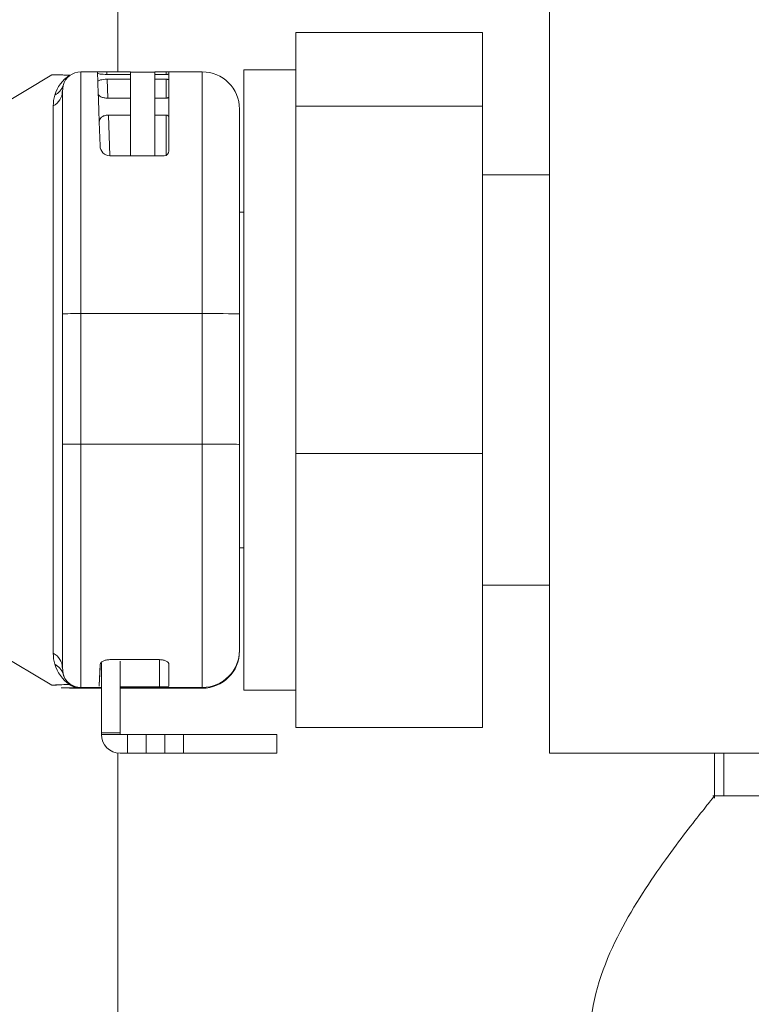
# Model space of a CAD drawing. Units: millimetres. Extents: x 17265 to 17684, y 2301 to 2588.
# Drawn here: x 17628 to 17631, y 2370 to 2374 of the extents above; entities that cross this region are included whole.
import ezdxf

# ---------------------------------------------------------------- set-up
doc = ezdxf.new("R2010")
doc.units = ezdxf.units.MM
doc.layers.add('Componenti', color=7, linetype='Continuous', lineweight=0)

msp = doc.modelspace()

# ---------------------------------------------------------------- linework, layer by layer
at = {"layer": 'Componenti', "linetype": 'Continuous'}
for p, q in [((17627.9747, 2376.1053), (17627.9747, 2374.0541)), ((17630.0259, 2370.8175), (17630.0259, 2374.3629)), ((17628.8216, 2374.2411), (17629.708, 2374.2411)), ((17628.8216, 2373.8913), (17628.8216, 2374.2411)), ((17629.708, 2373.8913), (17629.708, 2374.2411)), ((17627.6616, 2374.0405), (17627.1687, 2373.7449)), ((17627.8001, 2374.0544), (17627.8785, 2374.0544)), ((17628.0359, 2374.0541), (17627.9228, 2374.0541)), ((17627.9233, 2374.042), (17628.0359, 2374.042)), ((17628.0359, 2374.0541), (17628.0359, 2374.042)), ((17628.1504, 2374.0534), (17628.0359, 2374.0534)), ((17628.0359, 2374.019), (17628.0359, 2374.042)), ((17628.1504, 2374.042), (17628.1504, 2374.0541)), ((17628.2043, 2374.0541), (17628.1504, 2374.0541)), ((17628.1504, 2374.019), (17628.1504, 2374.042)), ((17628.1504, 2374.042), (17628.2043, 2374.042)), ((17628.2176, 2374.0544), (17628.3762, 2374.0544)), ((17628.2176, 2373.6794), (17628.2176, 2374.0544)), ((17628.5734, 2374.0633), (17628.5734, 2371.1171)), ((17628.8216, 2374.0633), (17628.5734, 2374.0633)), ((17627.7148, 2373.9899), (17627.7115, 2373.9604)), ((17627.9241, 2374.019), (17628.0359, 2374.019)), ((17628.0359, 2374.019), (17628.0359, 2373.929)), ((17628.1504, 2373.929), (17628.1504, 2374.019)), ((17628.1504, 2374.019), (17628.2043, 2374.019)), ((17627.7115, 2372.9052), (17627.7115, 2373.9604)), ((17627.9273, 2373.929), (17628.0359, 2373.929)), ((17628.0359, 2373.8489), (17628.0359, 2373.929)), ((17628.1504, 2373.8489), (17628.1504, 2373.929)), ((17628.1504, 2373.929), (17628.2043, 2373.929)), ((17627.9301, 2373.8489), (17628.0359, 2373.8489)), ((17628.0359, 2373.8489), (17628.0359, 2373.6548)), ((17628.1504, 2373.6548), (17628.1504, 2373.8489)), ((17628.1504, 2373.8489), (17628.2043, 2373.8489)), ((17628.5535, 2373.8771), (17628.5535, 2372.905)), ((17628.8216, 2373.8913), (17629.708, 2373.8913)), ((17628.8216, 2372.2404), (17628.8216, 2373.8913)), ((17629.708, 2372.2404), (17629.708, 2373.8913)), ((17627.8869, 2373.8164), (17627.8909, 2373.7026)), ((17627.9369, 2373.6548), (17628.1954, 2373.6548)), ((17630.0259, 2373.5652), (17629.708, 2373.5652)), ((17628.5734, 2373.3879), (17628.5535, 2373.3879)), ((17627.7115, 2372.2848), (17627.7115, 2372.9052)), ((17628.5535, 2372.905), (17628.5535, 2372.2845)), ((17627.7115, 2371.224), (17627.7115, 2372.2848)), ((17628.5535, 2372.2845), (17628.5535, 2371.3067)), ((17628.8216, 2372.2404), (17629.708, 2372.2404)), ((17628.8216, 2370.9393), (17628.8216, 2372.2404)), ((17629.708, 2370.9393), (17629.708, 2372.2404)), ((17628.5535, 2371.7925), (17628.5734, 2371.7925)), ((17629.708, 2371.6152), (17630.0259, 2371.6152)), ((17627.1687, 2371.4355), (17627.6613, 2371.1401)), ((17628.5535, 2371.3067), (17628.5535, 2371.3033)), ((17627.8866, 2371.136), (17627.892, 2371.24)), ((17627.8969, 2371.2451), (17627.8969, 2370.9135)), ((17628.1734, 2371.2617), (17627.9373, 2371.2617)), ((17627.9856, 2371.2552), (17627.9856, 2370.9135)), ((17628.2176, 2371.136), (17628.2176, 2371.2398)), ((17627.9856, 2371.1321), (17628.1732, 2371.1321)), ((17627.8001, 2371.126), (17627.8969, 2371.126)), ((17627.9856, 2371.126), (17628.3762, 2371.126)), ((17628.5734, 2371.1171), (17628.8216, 2371.1171)), ((17627.8969, 2370.9061), (17627.8969, 2370.9135)), ((17627.9856, 2370.9061), (17627.8969, 2370.9061)), ((17627.9856, 2370.9061), (17627.9856, 2370.9135)), ((17627.9856, 2370.9061), (17628.021, 2370.9061)), ((17628.021, 2370.9061), (17628.1097, 2370.9061)), ((17628.1983, 2370.9061), (17628.1097, 2370.9061)), ((17628.1097, 2370.9061), (17628.1097, 2370.8175)), ((17628.2869, 2370.9061), (17628.1983, 2370.9061)), ((17628.7301, 2370.9061), (17628.2869, 2370.9061)), ((17628.7301, 2370.9061), (17628.7301, 2370.8175)), ((17628.8216, 2370.9393), (17629.708, 2370.9393)), ((17627.9747, 2370.8182), (17627.9747, 2366.0754)), ((17627.9856, 2370.8175), (17628.021, 2370.8175)), ((17628.021, 2370.8175), (17628.1097, 2370.8175)), ((17628.1983, 2370.8175), (17628.1097, 2370.8175)), ((17628.2869, 2370.8175), (17628.1983, 2370.8175)), ((17628.7301, 2370.8175), (17628.2869, 2370.8175)), ((17630.0259, 2370.8175), (17631.2291, 2370.8175)), ((17630.811, 2370.6039), (17630.811, 2370.8175)), ((17630.8551, 2370.6144), (17630.8551, 2370.8175)), ((17633.293, 2370.6144), (17630.8025, 2370.6144))]:
    msp.add_line(p, q, dxfattribs=at)
at = {"layer": 'Componenti', "color": 8, "linetype": 'Continuous', "lineweight": 18}
for p, q in [((17627.8001, 2374.0544), (17627.8001, 2372.9055)), ((17627.9233, 2374.042), (17627.9228, 2374.0541)), ((17628.2043, 2374.042), (17628.2043, 2374.0541)), ((17628.3762, 2372.9055), (17628.3762, 2374.0544)), ((17627.9241, 2374.019), (17627.9272, 2373.929)), ((17628.2043, 2374.019), (17628.2043, 2373.929)), ((17627.6684, 2371.2919), (17627.6684, 2373.8923)), ((17627.9301, 2373.8489), (17627.9369, 2373.6548)), ((17628.2043, 2373.8489), (17628.2043, 2373.6571)), ((17628.3762, 2372.9055), (17627.8001, 2372.9055)), ((17627.8001, 2372.9055), (17627.8001, 2372.2851)), ((17628.3762, 2372.2851), (17628.3762, 2372.9055)), ((17627.8001, 2372.2851), (17628.3762, 2372.2851)), ((17627.8001, 2372.2851), (17627.8001, 2371.1294)), ((17628.3762, 2371.1294), (17628.3762, 2372.2851)), ((17628.1732, 2371.2616), (17628.1732, 2371.1321)), ((17627.7115, 2371.224), (17627.7148, 2371.1939)), ((17627.8969, 2371.1294), (17627.8001, 2371.1294)), ((17627.8001, 2371.1294), (17627.8001, 2371.1289)), ((17627.8001, 2371.1266), (17627.8001, 2371.126)), ((17628.3762, 2371.1294), (17627.9856, 2371.1294)), ((17628.3762, 2371.126), (17628.3762, 2371.1294)), ((17627.8969, 2370.9135), (17627.9856, 2370.9135)), ((17628.021, 2370.9061), (17628.021, 2370.8175)), ((17628.1983, 2370.9061), (17628.1983, 2370.8175)), ((17628.2869, 2370.9061), (17628.2869, 2370.8175))]:
    msp.add_line(p, q, dxfattribs=at)
for centre, radius, start, end in [((17627.8429, 2373.8923), 0.1754, 123.5318, 163.0148), ((17627.8435, 2371.2905), 0.1758, 196.6494, 236.2959), ((17627.8001, 2371.2181), 0.0886, 195.8166, 270), ((17627.8006, 2371.2177), 0.089, 195.5116, 235.5706)]:
    msp.add_arc(centre, radius, start, end, dxfattribs=at)
at = {"layer": 'Componenti', "linetype": 'Continuous'}
for centre, radius, start, end in [((17627.8001, 2373.9657), 0.0886, 90, 164.1834), ((17628.3762, 2373.8771), 0.1773, 0, 90), ((17627.887, 2373.8897), 0.2186, 165.7473, 179.3077), ((17627.9397, 2373.7036), 0.0489, 181.1946, 266.6463), ((17628.194, 2373.6784), 0.0236, 273.3726, 2.5002), ((17627.8921, 2371.2946), 0.2237, 180.6825, 194.086), ((17628.3762, 2371.3067), 0.1773, 270, 0), ((17628.3762, 2371.3033), 0.1773, 270, 0), ((17627.7997, 2371.2305), 0.1016, 238.1002, 270.2208), ((17627.7997, 2371.2281), 0.1015, 238.0921, 270.2452), ((17627.8002, 2371.2175), 0.0886, 235.7019, 269.9422), ((17627.9856, 2370.9061), 0.0886, 180, 270)]:
    msp.add_arc(centre, radius, start, end, dxfattribs=at)
at = {"layer": 'Componenti', "color": 8, "linetype": 'Continuous', "lineweight": 18}
for centre, major_axis, ratio, start_param, end_param in [((17627.7004, 2374.1118), (-0.0498, 0.0733), 0.173734, -3.37219, -3.232755), ((17627.6295, 2374.014), (-0.0852, 0.0243), 0.890124, 2.364216, 3.143356), ((17627.6228, 2373.9604), (0.0886, 0), 0.895321, 5.252631, 6.283185), ((17627.8001, 2372.9052), (0.0886, 0), 0.002949, 1.570796, 3.141593), ((17628.3762, 2372.905), (-0.1773, 0), 0.002949, 3.141593, 4.712389), ((17627.8001, 2372.2848), (0.0886, 0), 0.002949, 1.570796, 3.141593), ((17628.3762, 2372.2845), (-0.1773, 0), 0.002949, 3.141593, 4.712389), ((17627.6228, 2371.224), (0.0886, 0), 0.892679, 0, 1.030555), ((17627.6295, 2371.1697), (0.0853, 0.024), 0.887524, 0.001744, 0.780896), ((17627.7004, 2371.071), (0.0499, 0.0733), 0.170466, 0.002474, 0.235541)]:
    msp.add_ellipse(centre, major_axis=major_axis, ratio=ratio, start_param=start_param, end_param=end_param, dxfattribs=at)
at = {"layer": 'Componenti', "linetype": 'Continuous'}
for centre, major_axis, ratio, start_param, end_param in [((17627.9187, 2372.9021), (0.0402, -1.1522), 0.000103, 2.487315, 3.144538), ((17627.9228, 2374.0543), (-0.0443, 0), 0.002947, 0, 1.570644), ((17628.2043, 2374.0542), (-0.0133, 0), 0.002949, 1.570796, 3.141593), ((17627.9466, 2372.2817), (-0.0604, -1.1522), 0.000154, -0.441336, -0.10723)]:
    msp.add_ellipse(centre, major_axis=major_axis, ratio=ratio, start_param=start_param, end_param=end_param, dxfattribs=at)
for points, knots in [([(17627.746, 2374.0385), (17627.7422, 2374.0386), (17627.7345, 2374.0388), (17627.724, 2374.039), (17627.7143, 2374.0393), (17627.7053, 2374.0395), (17627.6972, 2374.0397), (17627.6898, 2374.0399), (17627.6776, 2374.0401), (17627.6649, 2374.0402), (17627.661, 2374.0401), (17627.6609, 2374.04)], [0, 0, 0, 0, 0.0366535, 0.0729458, 0.1089172, 0.1446091, 0.1800643, 0.215327, 0.2504424, 0.3764963, 0.4948585, 0.4948585, 0.4948585, 0.4948585]), ([(17627.8788, 2374.0477), (17627.8788, 2374.0464), (17627.8835, 2374.045), (17627.9001, 2374.0427), (17627.9117, 2374.042), (17627.9233, 2374.042)], [0, 0, 0, 0, 0.5, 0.5, 1, 1, 1, 1]), ([(17628.2043, 2374.042), (17628.2047, 2374.042), (17628.2052, 2374.042), (17628.2056, 2374.042), (17628.2071, 2374.042), (17628.2086, 2374.0421), (17628.2099, 2374.0422), (17628.2113, 2374.0423), (17628.2126, 2374.0424), (17628.2136, 2374.0426), (17628.2147, 2374.0427), (17628.2156, 2374.0429), (17628.2162, 2374.0431), (17628.2169, 2374.0433), (17628.2173, 2374.0435), (17628.2175, 2374.0437), (17628.2175, 2374.0437), (17628.2176, 2374.0438), (17628.2176, 2374.0439)], [0, 0, 0, 0, 0.065172, 0.065172, 0.065172, 0.279137, 0.279137, 0.279137, 0.495249, 0.495249, 0.495249, 0.712732, 0.712732, 0.712732, 0.930255, 0.930255, 0.930255, 1, 1, 1, 1]), ([(17627.8802, 2374.0068), (17627.8801, 2374.0102), (17627.8844, 2374.0133), (17627.9007, 2374.0178), (17627.9124, 2374.019), (17627.9241, 2374.019)], [0, 0, 0, 0, 0.5, 0.5, 1, 1, 1, 1]), ([(17628.2176, 2374.0156), (17628.2176, 2374.016), (17628.2173, 2374.0164), (17628.2168, 2374.0168), (17628.2163, 2374.0171), (17628.2155, 2374.0175), (17628.2145, 2374.0178), (17628.2135, 2374.0181), (17628.2123, 2374.0184), (17628.211, 2374.0186), (17628.2097, 2374.0188), (17628.2082, 2374.0189), (17628.2067, 2374.019), (17628.2059, 2374.019), (17628.2051, 2374.019), (17628.2043, 2374.019)], [0, 0, 0, 0, 0.224674, 0.224674, 0.224674, 0.449607, 0.449607, 0.449607, 0.670296, 0.670296, 0.670296, 0.883474, 0.883474, 0.883474, 1, 1, 1, 1]), ([(17627.9273, 2373.929), (17627.9211, 2373.929), (17627.915, 2373.9296), (17627.904, 2373.932), (17627.899, 2373.9338), (17627.8869, 2373.9399), (17627.8824, 2373.9452), (17627.8822, 2373.9503)], [0, 0, 0, 0, 0.25, 0.25, 0.5, 0.5, 1, 1, 1, 1]), ([(17628.2043, 2373.929), (17628.2056, 2373.929), (17628.207, 2373.9291), (17628.2083, 2373.9293), (17628.2096, 2373.9295), (17628.2108, 2373.9298), (17628.2119, 2373.9302), (17628.213, 2373.9306), (17628.214, 2373.9311), (17628.2148, 2373.9316), (17628.2157, 2373.9322), (17628.2164, 2373.9328), (17628.2169, 2373.9335), (17628.2173, 2373.9342), (17628.2176, 2373.9349), (17628.2176, 2373.9356)], [0, 0, 0, 0, 0.186889, 0.186889, 0.186889, 0.373222, 0.373222, 0.373222, 0.567745, 0.567745, 0.567745, 0.782489, 0.782489, 0.782489, 1, 1, 1, 1]), ([(17627.9301, 2373.8489), (17627.9236, 2373.8489), (17627.9171, 2373.8479), (17627.9059, 2373.8442), (17627.9011, 2373.8415), (17627.8936, 2373.8352), (17627.8909, 2373.8317), (17627.8875, 2373.8242), (17627.8867, 2373.8204), (17627.8869, 2373.8164)], [0, 0, 0, 0, 0.25, 0.25, 0.5, 0.5, 0.75, 0.75, 1, 1, 1, 1]), ([(17628.2043, 2373.8489), (17628.2082, 2373.8489), (17628.2119, 2373.8476), (17628.2164, 2373.844), (17628.2176, 2373.8418), (17628.2176, 2373.8395)], [0, 0, 0, 0, 0.5, 0.5, 1, 1, 1, 1]), ([(17627.9373, 2371.2617), (17627.9311, 2371.2617), (17627.925, 2371.261), (17627.9139, 2371.2585), (17627.909, 2371.2568), (17627.8968, 2371.2505), (17627.8922, 2371.2451), (17627.892, 2371.2398)], [0, 0, 0, 0, 0.25, 0.25, 0.5, 0.5, 1, 1, 1, 1]), ([(17628.2176, 2371.2398), (17628.2176, 2371.245), (17628.2134, 2371.2504), (17628.2014, 2371.2568), (17628.1965, 2371.2586), (17628.1856, 2371.261), (17628.1795, 2371.2617), (17628.1734, 2371.2617)], [0, 0, 0, 0, 0.5, 0.5, 0.75, 0.75, 1, 1, 1, 1]), ([(17627.6833, 2371.1404), (17627.6759, 2371.1402), (17627.6646, 2371.1401), (17627.66, 2371.1403), (17627.6613, 2371.1405), (17627.6621, 2371.1405)], [0.251361, 0.251361, 0.251361, 0.251361, 0.3778658, 0.5015651, 0.5575282, 0.5575282, 0.5575282, 0.5575282]), ([(17628.1732, 2371.1321), (17628.185, 2371.1321), (17628.1965, 2371.1324), (17628.2128, 2371.1338), (17628.2176, 2371.1348), (17628.2176, 2371.136)], [0, 0, 0, 0, 0.5, 0.5, 1, 1, 1, 1]), ([(17627.7075, 2371.1278), (17627.7068, 2371.1278), (17627.7065, 2371.1278), (17627.7063, 2371.1273), (17627.7432, 2371.1269), (17627.8001, 2371.1266)], [0.4509412, 0.4509412, 0.4509412, 0.4509412, 0.5000503, 0.5000503, 1, 1, 1, 1]), ([(17630.811, 2370.6144), (17630.8109, 2370.6144), (17630.8043, 2370.6063), (17630.779, 2370.5749), (17630.7599, 2370.5511), (17630.6882, 2370.4602), (17630.6216, 2370.3741), (17630.4797, 2370.1715), (17630.4018, 2370.0523), (17630.273, 2369.786), (17630.2207, 2369.6308), (17630.2183, 2369.306), (17630.2681, 2369.1506), (17630.3973, 2368.8792), (17630.4745, 2368.7607), (17630.6181, 2368.5548), (17630.6847, 2368.4687), (17630.7579, 2368.3757), (17630.7772, 2368.3517), (17630.8038, 2368.3187), (17630.811, 2368.3099), (17630.811, 2368.3099)], [0.5008575, 0.5008575, 0.5008575, 0.5008575, 0.53125, 0.53125, 0.5625, 0.5625, 0.625, 0.625, 0.6875, 0.6875, 0.75, 0.75, 0.8125, 0.8125, 0.875, 0.875, 0.9375, 0.9375, 0.96875, 0.96875, 1, 1, 1, 1])]:
    msp.add_open_spline(points, degree=3, knots=knots, dxfattribs=at)
at = {"layer": 'Componenti', "color": 8, "linetype": 'Continuous', "lineweight": 18}
msp.add_open_spline([(17627.6621, 2371.1405), (17627.663, 2371.1406), (17627.6673, 2371.1409), (17627.6789, 2371.1414), (17627.6951, 2371.1422), (17627.7096, 2371.1428), (17627.7264, 2371.1435), (17627.7394, 2371.144), (17627.746, 2371.1442)], degree=3, knots=[0.5575282, 0.5575282, 0.5575282, 0.5575282, 0.624756, 0.750272, 0.8115393, 0.8734287, 0.9361749, 1, 1, 1, 1], dxfattribs=at)
msp.add_open_spline([(17627.8001, 2371.1289), (17627.748, 2371.1286), (17627.7139, 2371.1282), (17627.7075, 2371.1278)], degree=3, dxfattribs=at)

doc.saveas('drawing.dxf')
